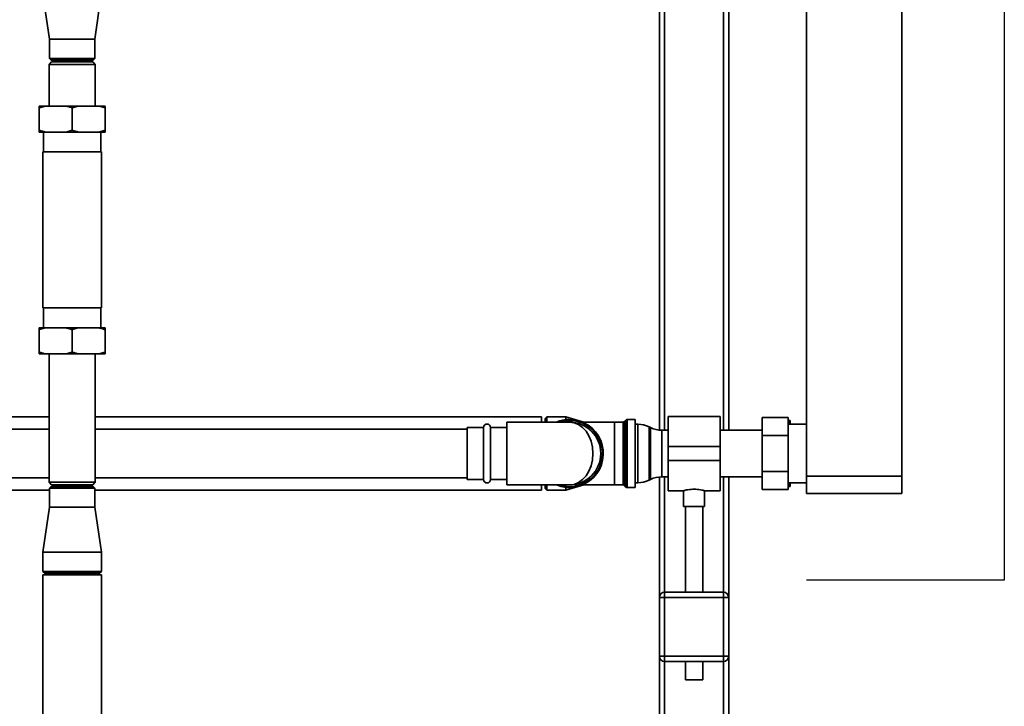
# Paper-space layout 'Blatt1' of a CAD drawing. Units: millimetres. Extents: x 0 to 5940, y 0 to 4200.
# Drawn here: x 1654 to 2223, y 2328 to 2724 of the extents above; entities that cross this region are included whole.
import ezdxf

# ---------------------------------------------------------------- set-up
doc = ezdxf.new("R2010")
doc.units = ezdxf.units.MM
doc.header["$LTSCALE"] = 10
doc.layers.add('1', color=7, linetype='Continuous')

psp = doc.layouts.new('Blatt1')

# ---------------------------------------------------------------- linework, layer by layer
at = {"color": 7, "linetype": 'Continuous', "lineweight": 35}
for p, q in [((2163.71, 2460.97), (2163.71, 2933.34)), ((2108.71, 2460.97), (2108.71, 2841.47)), ((2023.71, 2835.97), (2023.71, 2487.49)), ((2026.71, 2832.97), (2026.71, 2487.42)), ((2060.71, 2832.97), (2060.71, 2487.42)), ((2063.71, 2835.97), (2063.71, 2487.42)), ((1667.86, 2738.97), (1671.56, 2712.97)), ((1697.86, 2712.97), (1701.56, 2738.97)), ((1671.56, 2712.97), (1671.56, 2701.97)), ((1684.71, 2712.97), (1671.56, 2712.97)), ((1697.86, 2712.97), (1684.71, 2712.97)), ((1697.86, 2701.97), (1697.86, 2712.97)), ((1672.86, 2699.97), (1671.36, 2698.47)), ((1671.56, 2701.97), (1672.56, 2700.97)), ((1671.56, 2701.97), (1697.86, 2701.97)), ((1696.86, 2700.97), (1672.56, 2700.97)), ((1696.56, 2699.97), (1672.86, 2699.97)), ((1698.06, 2698.47), (1696.56, 2699.97)), ((1696.86, 2700.97), (1697.86, 2701.97)), ((1671.36, 2698.47), (1671.36, 2674.47)), ((1698.06, 2698.47), (1671.36, 2698.47)), ((1698.06, 2674.47), (1698.06, 2698.47)), ((1669.26, 2674.47), (1665.71, 2673.47)), ((1665.71, 2674.47), (1669.26, 2674.47)), ((1665.71, 2673.47), (1665.71, 2660.47)), ((1669.26, 2674.47), (1681.17, 2674.47)), ((1681.17, 2674.47), (1688.26, 2674.47)), ((1688.26, 2674.47), (1684.71, 2673.47)), ((1684.71, 2673.47), (1684.71, 2660.47)), ((1688.26, 2674.47), (1700.17, 2674.47)), ((1700.17, 2674.47), (1703.71, 2674.47)), ((1703.71, 2674.47), (1703.71, 2673.47)), ((1703.71, 2673.47), (1703.71, 2660.47)), ((1665.71, 2659.47), (1665.71, 2660.47)), ((1681.17, 2659.47), (1684.71, 2660.47)), ((1700.17, 2659.47), (1703.71, 2660.47)), ((1665.71, 2659.47), (1669.26, 2659.47)), ((1668.09, 2659.47), (1668.09, 2647.97)), ((1669.26, 2659.47), (1681.17, 2659.47)), ((1681.17, 2659.47), (1688.26, 2659.47)), ((1688.26, 2659.47), (1700.17, 2659.47)), ((1700.17, 2659.47), (1703.71, 2659.47)), ((1701.34, 2647.97), (1701.34, 2659.47)), ((1667.86, 2647.97), (1667.86, 2557.97)), ((1701.56, 2647.97), (1667.86, 2647.97)), ((1701.56, 2557.97), (1701.56, 2647.97)), ((1701.56, 2557.97), (1667.86, 2557.97)), ((1668.09, 2557.97), (1668.09, 2546.47)), ((1701.34, 2546.47), (1701.34, 2557.97)), ((1669.26, 2546.47), (1665.71, 2545.47)), ((1669.26, 2546.47), (1665.71, 2546.47)), ((1681.17, 2546.47), (1669.26, 2546.47)), ((1688.26, 2546.47), (1681.17, 2546.47)), ((1688.26, 2546.47), (1684.71, 2545.47)), ((1700.17, 2546.47), (1688.26, 2546.47)), ((1703.71, 2546.47), (1700.17, 2546.47)), ((1703.71, 2546.47), (1703.71, 2545.47)), ((1665.71, 2532.47), (1665.71, 2545.47)), ((1684.71, 2532.47), (1684.71, 2545.47)), ((1703.71, 2532.47), (1703.71, 2545.47)), ((1665.71, 2531.47), (1665.71, 2532.47)), ((1669.26, 2531.47), (1665.71, 2531.47)), ((1681.17, 2531.47), (1669.26, 2531.47)), ((1671.36, 2531.47), (1671.36, 2457.47)), ((1681.17, 2531.47), (1684.71, 2532.47)), ((1688.26, 2531.47), (1681.17, 2531.47)), ((1700.17, 2531.47), (1688.26, 2531.47)), ((1698.06, 2457.47), (1698.06, 2531.47)), ((1700.17, 2531.47), (1703.71, 2532.47)), ((1703.71, 2531.47), (1700.17, 2531.47)), ((2058.71, 2495.42), (2028.71, 2495.42)), ((2028.71, 2477.97), (2028.71, 2495.42)), ((2058.71, 2477.97), (2058.71, 2495.42)), ((1671.36, 2495.17), (1534.06, 2495.17)), ((1955.71, 2495.17), (1698.06, 2495.17)), ((1971.71, 2492.12), (1935.71, 2492.12)), ((1935.71, 2492.12), (1935.71, 2455.82)), ((1955.71, 2495.17), (1955.71, 2492.12)), ((1958.71, 2495.17), (1957.71, 2494.17)), ((1957.71, 2492.12), (1957.71, 2494.17)), ((1969.71, 2495.17), (1958.71, 2495.17)), ((1958.71, 2495.17), (1958.71, 2492.12)), ((1980.03, 2492.1), (1969.71, 2495.17)), ((1969.71, 2495.17), (1969.71, 2493.5)), ((1997.71, 2492.1), (1979.24, 2492.1)), ((2002.8, 2492.1), (1997.71, 2492.1)), ((1997.71, 2455.85), (1997.71, 2492.1)), ((2002.8, 2455.85), (2002.8, 2492.1)), ((2004.42, 2493.31), (2003.51, 2492.39)), ((2003.51, 2492.39), (2003.51, 2473.97)), ((2004.42, 2454.64), (2004.42, 2493.31)), ((2009.71, 2493.6), (2005.13, 2493.6)), ((2005.13, 2493.6), (2005.13, 2473.97)), ((2009.71, 2454.35), (2009.71, 2493.6)), ((2011.26, 2490.82), (2009.71, 2490.82)), ((2011.26, 2457.12), (2011.26, 2490.82)), ((2083.11, 2494.76), (2098.11, 2494.76)), ((2083.11, 2484.37), (2083.11, 2494.76)), ((2098.11, 2494.76), (2098.11, 2484.37)), ((2098.11, 2492.97), (2098.21, 2492.97)), ((2108.71, 2490.82), (2098.11, 2490.82)), ((2098.82, 2490.82), (2098.21, 2492.97)), ((2099.21, 2490.82), (2099.21, 2492.97)), ((1671.36, 2487.97), (1587.71, 2487.97)), ((1912.71, 2487.97), (1698.06, 2487.97)), ((1922.21, 2488.97), (1912.71, 2488.97)), ((1912.71, 2488.97), (1912.71, 2458.97)), ((1922.21, 2458.97), (1922.21, 2488.97)), ((1935.71, 2488.97), (1926.21, 2488.97)), ((1926.21, 2458.97), (1926.21, 2488.97)), ((2018.61, 2488.93), (2017.82, 2489.32)), ((2017.82, 2489.32), (2017.82, 2458.63)), ((2018.61, 2473.97), (2018.61, 2488.93)), ((2028.71, 2487.42), (2025.16, 2487.42)), ((2025.16, 2487.42), (2025.16, 2473.97)), ((2083.11, 2487.42), (2058.71, 2487.42)), ((2083.11, 2463.58), (2083.11, 2484.37)), ((2083.11, 2484.37), (2098.11, 2484.37)), ((2098.11, 2484.37), (2098.11, 2463.58)), ((2003.51, 2473.97), (2003.51, 2455.56)), ((2005.13, 2473.97), (2005.13, 2454.35)), ((2018.61, 2459.02), (2018.61, 2473.97)), ((2025.16, 2473.97), (2025.16, 2460.52)), ((2028.71, 2469.97), (2028.71, 2477.97)), ((2028.71, 2477.97), (2058.71, 2477.97)), ((2058.71, 2469.97), (2058.71, 2477.97)), ((2028.71, 2469.97), (2058.71, 2469.97)), ((2028.71, 2452.52), (2028.71, 2469.97)), ((2058.71, 2452.52), (2058.71, 2469.97)), ((2083.11, 2463.58), (2098.11, 2463.58)), ((2083.11, 2453.19), (2083.11, 2463.58)), ((2098.11, 2463.58), (2098.11, 2453.19)), ((1587.71, 2459.97), (1671.36, 2459.97)), ((1671.36, 2457.47), (1672.86, 2455.97)), ((1671.36, 2457.47), (1698.06, 2457.47)), ((1672.86, 2455.97), (1696.56, 2455.97)), ((1696.56, 2455.97), (1698.06, 2457.47)), ((1698.06, 2459.97), (1912.71, 2459.97)), ((1912.71, 2458.97), (1922.21, 2458.97)), ((1926.21, 2458.97), (1935.71, 2458.97)), ((1935.71, 2455.82), (1971.71, 2455.82)), ((1955.71, 2455.82), (1955.71, 2452.77)), ((1957.71, 2453.77), (1957.71, 2455.82)), ((1958.71, 2455.82), (1958.71, 2452.77)), ((1969.71, 2452.77), (1980.03, 2455.85)), ((1979.24, 2455.85), (1997.71, 2455.85)), ((1997.71, 2455.85), (2002.8, 2455.85)), ((2003.51, 2455.56), (2004.42, 2454.64)), ((2009.71, 2457.12), (2011.26, 2457.12)), ((2017.82, 2458.63), (2018.61, 2459.02)), ((2023.71, 2460.45), (2023.71, 2390.97)), ((2025.16, 2460.52), (2028.71, 2460.52)), ((2026.71, 2460.52), (2026.71, 2393.97)), ((2058.71, 2460.52), (2083.11, 2460.52)), ((2060.71, 2460.52), (2060.71, 2393.97)), ((2063.71, 2460.52), (2063.71, 2390.97)), ((2098.11, 2457.12), (2108.71, 2457.12)), ((2099.21, 2454.97), (2099.21, 2457.12)), ((2108.71, 2460.97), (2163.71, 2460.97)), ((2108.71, 2450.97), (2108.71, 2460.97)), ((2163.71, 2460.97), (2163.71, 2450.97)), ((1438.71, 2452.77), (1671.56, 2452.77)), ((1672.56, 2454.97), (1671.56, 2453.97)), ((1671.56, 2453.97), (1671.56, 2442.97)), ((1684.71, 2453.97), (1671.56, 2453.97)), ((1672.56, 2454.97), (1684.71, 2454.97)), ((1684.71, 2454.97), (1696.86, 2454.97)), ((1697.86, 2453.97), (1684.71, 2453.97)), ((1697.86, 2453.97), (1696.86, 2454.97)), ((1697.86, 2442.97), (1697.86, 2453.97)), ((1697.86, 2452.77), (1955.71, 2452.77)), ((1957.71, 2453.77), (1958.71, 2452.77)), ((1958.71, 2452.77), (1969.71, 2452.77)), ((1969.71, 2454.45), (1969.71, 2452.77)), ((2005.13, 2454.35), (2009.71, 2454.35)), ((2028.71, 2452.52), (2037.76, 2452.52)), ((2037.71, 2452.53), (2037.71, 2443.38)), ((2049.64, 2452.52), (2058.71, 2452.52)), ((2049.71, 2443.38), (2049.71, 2452.54)), ((2083.11, 2453.19), (2098.11, 2453.19)), ((2098.11, 2454.97), (2098.21, 2454.97)), ((2099.21, 2454.97), (2098.21, 2454.97)), ((2163.71, 2450.97), (2108.71, 2450.97)), ((1671.56, 2442.97), (1667.86, 2416.97)), ((1671.56, 2442.97), (1697.86, 2442.97)), ((1701.56, 2416.97), (1697.86, 2442.97)), ((2043.71, 2443.38), (2037.71, 2443.38)), ((2038.71, 2443.38), (2038.71, 2393.97)), ((2049.71, 2443.38), (2043.71, 2443.38)), ((2048.71, 2393.97), (2048.71, 2443.38)), ((1667.86, 2416.97), (1667.86, 2405.97)), ((1667.86, 2416.97), (1701.56, 2416.97)), ((1701.56, 2405.97), (1701.56, 2416.97)), ((1667.86, 2405.97), (1668.86, 2404.97)), ((1667.86, 2405.97), (1701.56, 2405.97)), ((1700.56, 2404.97), (1668.86, 2404.97)), ((1700.56, 2404.97), (1701.56, 2405.97)), ((1667.86, 2403.97), (1667.86, 2033.97)), ((1667.86, 2403.97), (1701.56, 2403.97)), ((1701.56, 2033.97), (1701.56, 2403.97)), ((2026.71, 2390.97), (2026.71, 2393.97)), ((2026.71, 2393.97), (2060.71, 2393.97)), ((2060.71, 2390.97), (2060.71, 2393.97)), ((2023.71, 2390.97), (2026.71, 2390.97)), ((2023.71, 2356.97), (2023.71, 2390.97)), ((2026.71, 2390.97), (2026.71, 2356.97)), ((2060.71, 2390.97), (2026.71, 2390.97)), ((2060.71, 2356.97), (2060.71, 2390.97)), ((2060.71, 2390.97), (2063.71, 2390.97)), ((2063.71, 2390.97), (2063.71, 2356.97)), ((2023.71, 2356.97), (2026.71, 2356.97)), ((2023.71, 2356.97), (2023.71, 2260.66)), ((2026.71, 2353.97), (2026.71, 2356.97)), ((2026.71, 2356.97), (2060.71, 2356.97)), ((2060.71, 2353.97), (2026.71, 2353.97)), ((2026.71, 2353.97), (2026.71, 2262.39)), ((2038.71, 2353.97), (2038.71, 2343.38)), ((2048.71, 2343.38), (2048.71, 2353.97)), ((2060.71, 2356.97), (2063.71, 2356.97)), ((2060.71, 2353.97), (2060.71, 2356.97)), ((2060.71, 2353.97), (2060.71, 2206.19)), ((2063.71, 2356.97), (2063.71, 2204.19)), ((2043.71, 2343.38), (2038.71, 2343.38)), ((2048.71, 2343.38), (2043.71, 2343.38))]:
    psp.add_line(p, q, dxfattribs=at)
for centre, radius, start, end in [((1924.21, 2488.97), 2, 360, 180), ((1971.71, 2473.97), 19.63, 90, 112.3556), ((1971.71, 2473.97), 19.62, 247.6444, 90), ((1971.71, 2473.97), 19.15, 270, 108.5978), ((1971.71, 2473.97), 18.15, 270, 90), ((2002.8, 2493.1), 1, 270, 315), ((2005.13, 2492.6), 1, 90, 135), ((2011.26, 2475.82), 15, 64.0935, 90), ((2025.16, 2502.42), 15, 244.0935, 270), ((1924.21, 2458.97), 2, 180, 0), ((1971.71, 2473.97), 19.15, 251.4022, 270), ((2002.8, 2454.85), 1, 45, 90), ((2011.26, 2472.12), 15, 270, 295.9065), ((2025.16, 2445.52), 15, 90, 115.9065), ((2005.13, 2455.35), 1, 225, 270), ((2026.71, 2390.97), 3, 90, 180), ((2060.71, 2390.97), 3, 0, 90), ((2026.71, 2356.97), 3, 180, 270), ((2060.71, 2356.97), 3, 270, 0)]:
    psp.add_arc(centre, radius, start, end, dxfattribs=at)
psp.add_ellipse((1971.71, 2473.97), major_axis=(0, 18.15), ratio=0.752066, start_param=3.141593, end_param=6.283185, dxfattribs=at)
for points, knots in [([(1665.71, 2673.47), (1665.71, 2673.82), (1665.71, 2674.18), (1665.71, 2674.46), (1665.71, 2674.47)], [0, 0, 0, 0, 0.942314, 1, 1, 1, 1]), ([(1684.71, 2673.47), (1684.11, 2673.67), (1682.94, 2674.04), (1681.75, 2674.33), (1681.17, 2674.47)], [0, 0, 0, 0, 0.511569, 1, 1, 1, 1]), ([(1703.71, 2673.47), (1703.11, 2673.67), (1701.94, 2674.04), (1700.75, 2674.33), (1700.17, 2674.47)], [0, 0, 0, 0, 0.511569, 1, 1, 1, 1]), ([(1665.71, 2660.47), (1666.31, 2660.28), (1667.48, 2659.9), (1668.67, 2659.61), (1669.26, 2659.47)], [0, 0, 0, 0, 0.511569, 1, 1, 1, 1]), ([(1684.71, 2660.47), (1685.31, 2660.28), (1686.48, 2659.9), (1687.67, 2659.61), (1688.26, 2659.47)], [0, 0, 0, 0, 0.511569, 1, 1, 1, 1]), ([(1703.71, 2660.47), (1703.71, 2660.13), (1703.71, 2659.76), (1703.71, 2659.49), (1703.71, 2659.47)], [0, 0, 0, 0, 0.942314, 1, 1, 1, 1]), ([(1665.71, 2545.47), (1665.71, 2545.82), (1665.71, 2546.18), (1665.71, 2546.46), (1665.71, 2546.47)], [0, 0, 0, 0, 0.942314, 1, 1, 1, 1]), ([(1684.71, 2545.47), (1684.11, 2545.67), (1682.94, 2546.04), (1681.75, 2546.33), (1681.17, 2546.47)], [0, 0, 0, 0, 0.511569, 1, 1, 1, 1]), ([(1703.71, 2545.47), (1703.11, 2545.67), (1701.94, 2546.04), (1700.75, 2546.33), (1700.17, 2546.47)], [0, 0, 0, 0, 0.511569, 1, 1, 1, 1]), ([(1665.71, 2532.47), (1666.31, 2532.28), (1667.48, 2531.9), (1668.67, 2531.61), (1669.26, 2531.47)], [0, 0, 0, 0, 0.511569, 1, 1, 1, 1]), ([(1684.71, 2532.47), (1685.31, 2532.28), (1686.48, 2531.9), (1687.67, 2531.61), (1688.26, 2531.47)], [0, 0, 0, 0, 0.511569, 1, 1, 1, 1]), ([(1703.71, 2532.47), (1703.71, 2532.13), (1703.71, 2531.76), (1703.71, 2531.49), (1703.71, 2531.47)], [0, 0, 0, 0, 0.942314, 1, 1, 1, 1]), ([(2098.21, 2492.97), (2098.56, 2492.97), (2098.93, 2492.97), (2099.2, 2492.97), (2099.21, 2492.97)], [0, 0, 0, 0, 0.942314, 1, 1, 1, 1]), ([(2098.21, 2454.97), (2098.41, 2455.57), (2098.65, 2456.28), (2098.83, 2457.01), (2098.86, 2457.12)], [0, 0, 0, 0, 0.839799, 1, 1, 1, 1]), ([(2037.76, 2452.53), (2037.78, 2452.54), (2037.85, 2452.56), (2038.7, 2452.79), (2040.09, 2453.08), (2041.85, 2453.33), (2043.13, 2453.36), (2043.71, 2453.38)], [0, 0, 0, 0, 0.176252, 0.382853, 0.595437, 0.813204, 1, 1, 1, 1]), ([(2043.71, 2453.38), (2044.37, 2453.36), (2045.69, 2453.32), (2047.46, 2453.06), (2048.82, 2452.77), (2049.63, 2452.55), (2049.64, 2452.54), (2049.64, 2452.54)], [0, 0, 0, 0, 0.209065, 0.417928, 0.632, 0.849796, 1, 1, 1, 1])]:
    psp.add_open_spline(points, degree=3, knots=knots, dxfattribs=at)
at = {"layer": '1'}
for p, q in [((2222.81, 3025.97), (2222.81, 2400.97)), ((2222.81, 2400.97), (2108.71, 2400.97))]:
    psp.add_line(p, q, dxfattribs=at)

doc.saveas('drawing.dxf')
